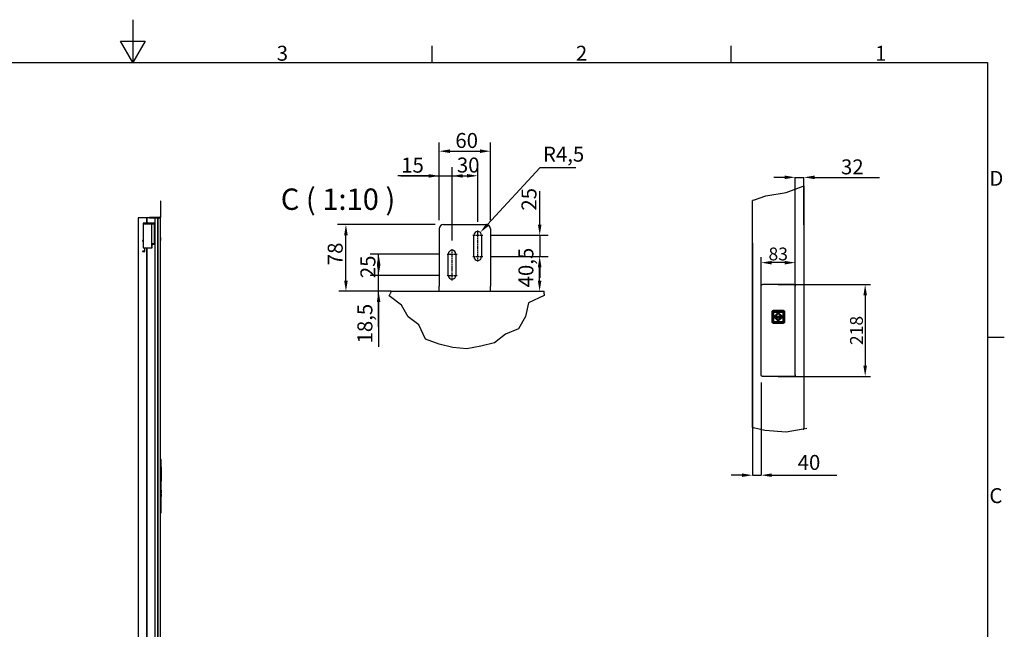
# Model space of a CAD drawing. Extents: x 5 to 3075, y 5 to 302.
# Drawn here: x 1779 to 2009, y 159 to 302 of the extents above; entities that cross this region are included whole.
import ezdxf

# ---------------------------------------------------------------- set-up
doc = ezdxf.new("R2010")
doc.units = 0
doc.header["$LTSCALE"] = 0.5
doc.header["$MEASUREMENT"] = 0
doc.linetypes.add('CHAIN', pattern=[0.3543, 0.2362, -0.0295, 0.0591, -0.0295])
doc.layers.get('0').update_dxf_attribs({"linetype": 'CONTINUOUS'})
doc.layers.get('DEFPOINTS').update_dxf_attribs({"linetype": 'CONTINUOUS'})
for name, color, linetype in [('6', 7, 'CONTINUOUS'), ('AM_5', 92, 'CONTINUOUS'), ('BREAK LINES(CIBES)', 7, 'CONTINUOUS'), ('CENTER MARK(CIBES)', 7, 'CONTINUOUS'), ('CENTERLINE(CIBES)', 7, 'CONTINUOUS'), ('DIMENSIONS(CIBES)', 7, 'CONTINUOUS'), ('VISIBLE EDGES(CIBES)', 7, 'CONTINUOUS')]:
    doc.layers.add(name, color=color, linetype=linetype)
doc.styles.add('LD', font='ARIALUNI.TTF')
doc.styles.add('MÅTT', font='txt', dxfattribs={"height": 0.2})
doc.dimstyles.new('CIBES', dxfattribs={"dimscale": 7, "dimtxt": 3.5, "dimasz": 2.5, "dimexe": 2, "dimexo": 2, "dimgap": 0.762, "dimtad": 1, "dimdec": 1, "dimrnd": 1e-08, "dimtxsty": 'MÅTT', "dimcen": 0.09, "dimdle": 12, "dimclrd": 7, "dimclre": 7, "dimclrt": 7, "dimadec": 0, "dimazin": 2, "dimtfac": 1, "dimtmove": 0, "dimatfit": 3, "dimfxl": 1, "dimtolj": 1, "dimtzin": 0, "dimlwd": 25, "dimlwe": 25, "dimarcsym": 0})
doc.dimstyles.new('LIFT$0', dxfattribs={"dimtxt": 2, "dimasz": 2.5, "dimexe": 1.25, "dimexo": 0, "dimgap": 0.5, "dimtad": 1, "dimdec": 0, "dimzin": 0, "dimdsep": 46, "dimtxsty": 'LD', "dimcen": 0, "dimdle": 3.5, "dimclrd": 1, "dimclre": 1, "dimclrt": 5, "dimadec": 0, "dimazin": 0, "dimtfac": 1, "dimtdec": 0, "dimtix": 1, "dimtmove": 1, "dimatfit": 3, "dimfxl": 1, "dimtolj": 1, "dimtzin": 0, "dimarcsym": 0})

# ---------------------------------------------------------------- blocks, each defined once
blk = doc.blocks.new('*D110')
at = {"layer": 'AM_5', "color": 7}
for p, q in [((7, 34.29), (7, 51.4)), ((15, 34.29), (15, 51.4)), ((12.5, 50.15), (9.5, 50.15))]:
    blk.add_line(p, q, dxfattribs=at)
for points in [[(9.5, 50.56), (9.5, 49.73), (7, 50.15)], [(12.5, 50.56), (12.5, 49.73), (15, 50.15)]]:
    blk.add_solid(points, dxfattribs=at)
at = {"layer": 'DEFPOINTS', "color": 0}
for p in [(7, 50.15), (7, 34.29), (15, 34.29)]:
    blk.add_point(p, dxfattribs=at)
at = {"layer": 'AM_5', "color": 7, "insert": (11, 52.18), "char_height": 3, "attachment_point": 5, "style": 'LD'}
blk.add_mtext('\\A1;83', dxfattribs=at)
blk = doc.blocks.new('*D111')
at = {"layer": 'AM_5', "color": 7}
for p, q in [((11, 45.03), (32.59, 45.03)), ((31.34, 42.53), (31.34, 26.03)), ((11, 23.53), (32.59, 23.53))]:
    blk.add_line(p, q, dxfattribs=at)
for points in [[(30.93, 42.53), (31.76, 42.53), (31.34, 45.03)], [(30.93, 26.03), (31.76, 26.03), (31.34, 23.53)]]:
    blk.add_solid(points, dxfattribs=at)
at = {"layer": 'DEFPOINTS', "color": 0}
for p in [(11, 45.03), (11, 23.53), (31.34, 23.53)]:
    blk.add_point(p, dxfattribs=at)
at = {"layer": 'AM_5', "color": 7, "insert": (29.31, 34.28), "char_height": 3, "attachment_point": 5, "rotation": 90, "style": 'LD'}
blk.add_mtext('\\A1;218', dxfattribs=at)
blk = doc.blocks.new('BORD_PRINCIPAL_A0')
for p, q in [((200, 287), (200, 277)), ((200, 277), (197.11, 282)), ((197.11, 282), (202.89, 282)), ((202.89, 282), (200, 277)), ((270, 277), (270, 280.9)), ((340, 277), (340, 280.9)), ((0, 277), (400, 277)), ((400, 277), (400, 0)), ((400, 212.75), (403.9, 212.75))]:
    blk.add_line(p, q)
at = {"style": 'LD'}
for s, p in [('3', (233.65, 277.4)), ('2', (303.65, 277.4)), ('1', (373.67, 277.4)), ('D', (400.4, 248.13)), ('C', (400.4, 173.88))]:
    blk.add_text(s, height=3.5, dxfattribs=at).set_placement(p)
blk = doc.blocks.new('LD_20200403073731_00000056')
blk.add_blockref('BORD_PRINCIPAL_A0', (0, 0))
blk = doc.blocks.new('LD_20200403073731_0000008D')
for p, q in [((4, 125), (0, 125)), ((0, 125), (0, -125)), ((4, -125), (4, 125)), ((4.1, 89.5), (4, 89.5)), ((4, 89.5), (4, 89.4)), ((4, 89.4), (4.1, 89.4)), ((4.1, 89.4), (4, 89.4)), ((4, 89.4), (4, 89)), ((4, 89), (4.1, 89)), ((4.1, 89), (4, 89)), ((4, 89), (4, 88.4)), ((4, 88.4), (4.1, 88.4)), ((4.1, 88.4), (4, 88.4)), ((4, 88.4), (4, 87.6)), ((4, 87.6), (4.1, 87.6)), ((4.1, 87.6), (4, 87.6)), ((4, 87.6), (4, 86.7)), ((4, 86.7), (4.1, 86.7)), ((4.1, 86.7), (4, 86.7)), ((4, 86.7), (4, 85.6)), ((4, 85.6), (4.1, 85.6)), ((4.1, 85.6), (4, 85.6)), ((4, 85.6), (4, 84.5)), ((4, 84.5), (4.1, 84.5)), ((4.1, 84.5), (4, 84.5)), ((4, 84.5), (4, 28.5)), ((4.1, 89.4), (4.1, 89.5)), ((4.1, 89), (4.1, 89.4)), ((4.1, 88.4), (4.1, 89)), ((4.1, 87.6), (4.1, 88.4)), ((4.1, 86.7), (4.1, 87.6)), ((4.1, 85.6), (4.1, 86.7)), ((4.1, 84.5), (4.1, 85.6)), ((4.1, 28.5), (4.1, 84.5)), ((4, 28.5), (4.1, 28.5)), ((4.1, 28.5), (4, 28.5)), ((4, 28.5), (4, 27.4)), ((4, 27.4), (4.1, 27.4)), ((4.1, 27.4), (4, 27.4)), ((4, 27.4), (4, 26.3)), ((4, 26.3), (4.1, 26.3)), ((4.1, 26.3), (4, 26.3)), ((4, 26.3), (4, 25.4)), ((4, 25.4), (4.1, 25.4)), ((4.1, 25.4), (4, 25.4)), ((4, 25.4), (4, 24.6)), ((4, 24.6), (4.1, 24.6)), ((4.1, 24.6), (4, 24.6)), ((4, 24.6), (4, 24)), ((4, 24), (4.1, 24)), ((4.1, 24), (4, 24)), ((4, 24), (4, 23.6)), ((4, 23.6), (4.1, 23.6)), ((4.1, 23.6), (4, 23.6)), ((4, 23.6), (4, 23.5)), ((4, 23.5), (4.1, 23.5)), ((4.1, 27.4), (4.1, 28.5)), ((4.1, 26.3), (4.1, 27.4)), ((4.1, 25.4), (4.1, 26.3)), ((4.1, 24.6), (4.1, 25.4)), ((4.1, 24), (4.1, 24.6)), ((4.1, 23.6), (4.1, 24)), ((4.1, 23.5), (4.1, 23.6)), ((4, -19.2), (4, -19.2)), ((4, -19.2), (4, -19.3)), ((4, -19.3), (4, -19.2)), ((4, -19.3), (4, -19.3)), ((4, -19.3), (4, -19.3)), ((4, -19.3), (4, -19.5)), ((4, -19.5), (4, -19.3)), ((4, -19.5), (4, -19.5)), ((4, -19.5), (4, -19.5)), ((4, -19.5), (4, -19.7)), ((4, -19.7), (4, -19.5)), ((4, -19.7), (4, -19.7)), ((4, -19.7), (4, -19.7)), ((4, -19.7), (4, -31.2)), ((4, -31.2), (4, -19.7)), ((4, -31.2), (4, -31.2)), ((4, -31.2), (4, -31.2)), ((4, -31.2), (4, -31.2)), ((4, -31.2), (4, -31.2)), ((4, -31.2), (4, -31.2)), ((4, -31.2), (4, -31.2)), ((4, -31.2), (4, -31.3)), ((4, -31.3), (4, -31.2)), ((4, -31.3), (4, -31.3)), ((4, -31.3), (4, -31.3)), ((4, -31.3), (4, -31.3)), ((4, -31.3), (4, -31.3)), ((4, -31.3), (4, -31.3)), ((4, -31.3), (4, -31.3)), ((4, -31.3), (4, -31.4)), ((4, -31.4), (4, -31.3)), ((4, -31.4), (4, -31.4)), ((4, -31.4), (4, -31.4)), ((4, -31.4), (4, -31.5)), ((4, -31.5), (4, -31.4)), ((4, -31.5), (4, -31.5)), ((4, -31.5), (4, -31.5)), ((4, -31.5), (4, -31.5)), ((4, -31.5), (4, -31.5)), ((4, -31.5), (4, -31.5)), ((4, -31.5), (4, -31.5)), ((4, -31.5), (4, -31.5)), ((4, -31.5), (4, -31.5)), ((4, -31.5), (4, -31.5)), ((4, -36.5), (4, -36.5)), ((4, -36.5), (4, -36.5)), ((4, -36.5), (4, -36.5)), ((4, -36.5), (4, -36.5)), ((4, -36.5), (4, -36.5)), ((4, -36.5), (4, -36.5)), ((4, -36.5), (4, -36.5)), ((4, -36.5), (4, -36.5)), ((4, -36.5), (4, -36.5)), ((4, -36.5), (4, -36.6)), ((4, -36.6), (4, -36.5)), ((4, -36.6), (4, -36.6)), ((4, -36.6), (4, -36.6)), ((4, -36.6), (4, -36.7)), ((4, -36.7), (4, -36.6)), ((4, -36.7), (4, -36.7)), ((4, -36.7), (4, -36.7)), ((4, -36.7), (4, -36.7)), ((4, -36.7), (4, -36.7)), ((4, -36.7), (4, -36.7)), ((4, -36.7), (4, -36.7)), ((4, -36.7), (4, -36.8)), ((4, -36.8), (4, -36.7)), ((4, -36.8), (4, -36.8)), ((4, -36.8), (4, -36.8)), ((4, -36.8), (4, -36.8)), ((4, -36.8), (4, -36.8)), ((4, -36.8), (4, -36.8)), ((4, -36.8), (4, -36.8)), ((4, -36.8), (4, -48.3)), ((4, -48.3), (4, -36.8)), ((4, -48.3), (4, -48.3)), ((4, -48.3), (4, -48.3)), ((4, -48.3), (4, -48.5)), ((4, -48.5), (4, -48.3)), ((4, -48.5), (4, -48.5)), ((4, -48.5), (4, -48.5)), ((4, -48.5), (4, -48.7)), ((4, -48.7), (4, -48.5)), ((4, -48.7), (4, -48.7)), ((4, -48.7), (4, -48.7)), ((4, -48.7), (4, -48.8)), ((4, -48.8), (4, -48.7)), ((4, -48.8), (4, -48.8)), ((0, -125), (4, -125))]:
    blk.add_line(p, q)
blk = doc.blocks.new('LD_20200403073731_0000008E')
for p, q in [((-63, 2312), (-104.5, 2312)), ((-104.5, 2312), (-104.5, 0)), ((-63, 2287.2), (-63, 2312)), ((-26.5, 2312), (-63, 2312)), ((-63, 2312), (-63, 2287.2)), ((-11.5, 2312), (-26.5, 2312)), ((-26.5, 2312), (-26.5, 0)), ((-11.5, 0), (-11.5, 2312)), ((0, 2312), (-11.5, 2312)), ((-11.5, 2312), (-11.5, 0)), ((0, 0), (0, 2312)), ((-81, 2287.2), (-81, 2285.2)), ((-27, 2287.2), (-81, 2287.2)), ((-81, 2285.2), (-29, 2285.2)), ((-81, 2285.2), (-81, 2171.8)), ((-40, 2285.2), (-81, 2285.2)), ((-40, 2171.8), (-40, 2285.2)), ((-29, 2285.2), (-29, 2189.8)), ((-27, 2189.8), (-27, 2287.2)), ((0, 2220), (0, 2219.5)), ((1, 2220), (0, 2220)), ((0, 2219.5), (0, 2217.9)), ((0, 2217.9), (0, 2215.7)), ((0, 2215.7), (0, 2213)), ((0, 2213), (0, 2210.3)), ((1, 2219.5), (1, 2220)), ((1, 2217.9), (1, 2219.5)), ((1, 2215.7), (1, 2217.9)), ((1, 2213), (1, 2215.7)), ((1, 2210.3), (1, 2213)), ((-83.6, 2206.2), (-83.6, 2204.2)), ((-81, 2206.2), (-83.6, 2206.2)), ((-83.6, 2204.2), (-81, 2204.2)), ((-81, 2171.8), (-40, 2171.8)), ((-74.6, 2171.8), (-74.6, 2157.2)), ((-72.6, 2155.2), (-72.6, 2171.8)), ((-63, 0), (-63, 2171.8)), ((-63, 2171.8), (-63, 0)), ((-40, 2191.8), (-40, 2171.8)), ((-29, 2191.8), (-40, 2191.8)), ((-40, 2171.8), (-38, 2171.8)), ((-38, 2171.8), (-38, 2189.8)), ((-38, 2189.8), (-29, 2189.8)), ((-29, 2189.8), (-29, 2191.8)), ((-29, 2189.8), (-27, 2189.8)), ((0, 2210.3), (0, 2208.1)), ((0, 2208.1), (0, 2206.5)), ((0, 2206.5), (0, 2206)), ((0, 2206), (1, 2206)), ((1, 2208.1), (1, 2210.3)), ((1, 2206.5), (1, 2208.1)), ((1, 2206), (1, 2206.5)), ((-83.6, 2157.2), (-83.6, 2155.2)), ((-74.6, 2157.2), (-83.6, 2157.2)), ((-83.6, 2155.2), (-72.6, 2155.2)), ((-104.5, 0), (-63, 0)), ((-30, 0), (-100, 0)), ((-100, 0), (-100, -35)), ((-63, 0), (-26.5, 0)), ((-30, -35), (-30, 0)), ((-26.5, 0), (-11.5, 0)), ((-11.5, 0), (0, 0)), ((-100, -35), (-30, -35))]:
    blk.add_line(p, q)
blk = doc.blocks.new('LD_20200403073731_00000090')
for p, q in [((-3, 78), (-3, 77.6)), ((0, 78), (-3, 78)), ((-3, 77.6), (-3, 76.5)), ((-3, 76.5), (0, 76.5)), ((-3, 76.5), (-3, 74.9)), ((-3, 74.9), (-3, 73)), ((-3, 73), (-3, 6)), ((0, 77.6), (0, 78)), ((0, 76.5), (0, 77.6)), ((0, 74.9), (0, 76.5)), ((0, 73), (0, 74.9)), ((0, 6), (0, 73)), ((-52.6, 3), (-53, 3)), ((-53, 3), (-53, 0)), ((-53, 0), (-52.6, 0)), ((-51.5, 3), (-52.6, 3)), ((-52.6, 0), (-51.5, 0)), ((-49.9, 3), (-51.5, 3)), ((-51.5, 3), (-51.5, 0)), ((-51.5, 0), (-49.9, 0)), ((-48, 3), (-49.9, 3)), ((-49.9, 0), (-48, 0)), ((-6, 3), (-48, 3)), ((-48, 0), (-6, 0)), ((-4.9, 3.2), (-6, 3)), ((-6, 0), (-3.7, 0.5)), ((-3.9, 3.9), (-4.9, 3.2)), ((-3.2, 4.9), (-3.9, 3.9)), ((-3.7, 0.5), (-1.8, 1.8)), ((-3, 6), (-3.2, 4.9)), ((-1.8, 1.8), (-0.5, 3.7)), ((-0.5, 3.7), (0, 6))]:
    blk.add_line(p, q)
blk = doc.blocks.new('*D113')
at = {"layer": 'DEFPOINTS', "color": 0, "linetype": 'Continuous'}
for p in [(-101.5, 290.6), (127, 290.6), (85, 134.6)]:
    blk.add_point(p, dxfattribs=at)
at = {"layer": 'DIMENSIONS(CIBES)', "color": 7, "linetype": 'Continuous'}
for p, q in [((107, 290.6), (-121.5, 290.6)), ((-101.5, 159.6), (-101.5, 265.6))]:
    blk.add_line(p, q, dxfattribs=at)
for points in [[(-105.7, 265.6), (-97.3, 265.6), (-101.5, 290.6)], [(-105.7, 159.6), (-97.3, 159.6), (-101.5, 134.6)]]:
    blk.add_solid(points, dxfattribs=at)
at = {"layer": 'DIMENSIONS(CIBES)', "color": 7, "linetype": 'Continuous', "insert": (-144.1, 195.5), "char_height": 35, "attachment_point": 1, "rotation": 90, "style": 'MÅTT'}
blk.add_mtext('\\A1;78', dxfattribs=at)
blk = doc.blocks.new('*D114')
at = {"layer": 'DEFPOINTS', "color": 0, "linetype": 'Continuous'}
for p in [(-25, 171.6), (135.5, 171.6), (97, 134.6)]:
    blk.add_point(p, dxfattribs=at)
at = {"layer": 'DIMENSIONS(CIBES)', "color": 7, "linetype": 'Continuous'}
for p, q in [((-25, 196.6), (-25, 221.6)), ((115.5, 171.6), (-45, 171.6)), ((-25, 109.6), (-25, 4.8))]:
    blk.add_line(p, q, dxfattribs=at)
for points in [[(-29.2, 196.6), (-20.9, 196.6), (-25, 171.6)], [(-29.2, 109.6), (-20.9, 109.6), (-25, 134.6)]]:
    blk.add_solid(points, dxfattribs=at)
at = {"layer": 'DIMENSIONS(CIBES)', "color": 7, "linetype": 'Continuous', "insert": (-74.6, 12.4), "char_height": 35, "attachment_point": 1, "rotation": 90, "style": 'MÅTT'}
blk.add_mtext('\\A1;18,5', dxfattribs=at)
blk = doc.blocks.new('*D115')
at = {"layer": 'DEFPOINTS', "color": 0, "linetype": 'Continuous'}
for p in [(-25, 221.6), (135.5, 221.6), (135.5, 171.6)]:
    blk.add_point(p, dxfattribs=at)
at = {"layer": 'DIMENSIONS(CIBES)', "color": 7, "linetype": 'Continuous'}
for p, q in [((115.5, 221.6), (-45, 221.6)), ((-25, 51.6), (-25, 196.6)), ((115.5, 171.6), (-45, 171.6))]:
    blk.add_line(p, q, dxfattribs=at)
blk.add_solid([(-29.2, 196.6), (-20.9, 196.6), (-25, 221.6)], dxfattribs=at)
at = {"layer": 'DIMENSIONS(CIBES)', "color": 7, "linetype": 'Continuous', "insert": (-67.6, 165.2), "char_height": 35, "attachment_point": 1, "rotation": 90, "style": 'MÅTT'}
blk.add_mtext('\\A1;25', dxfattribs=at)
blk = doc.blocks.new('*D116')
at = {"layer": 'DEFPOINTS', "color": 0, "linetype": 'Continuous'}
for p in [(147, 404.5), (117, 280.6), (147, 233.1)]:
    blk.add_point(p, dxfattribs=at)
at = {"layer": 'DIMENSIONS(CIBES)', "color": 7, "linetype": 'Continuous'}
for p, q in [((117, 300.6), (117, 424.5)), ((147, 253.1), (147, 424.5)), ((92, 404.5), (20.2, 404.5)), ((172, 404.5), (197, 404.5))]:
    blk.add_line(p, q, dxfattribs=at)
for points in [[(92, 408.6), (92, 400.3), (117, 404.5)], [(172, 408.6), (172, 400.3), (147, 404.5)]]:
    blk.add_solid(points, dxfattribs=at)
at = {"layer": 'DIMENSIONS(CIBES)', "color": 7, "linetype": 'Continuous', "insert": (27.8, 447.1), "char_height": 35, "attachment_point": 1, "style": 'MÅTT'}
blk.add_mtext('\\A1;15', dxfattribs=at)
blk = doc.blocks.new('*D117')
at = {"layer": 'DEFPOINTS', "color": 0, "linetype": 'Continuous'}
for p in [(207, 404.8), (207, 277.1), (147, 233.1)]:
    blk.add_point(p, dxfattribs=at)
at = {"layer": 'DIMENSIONS(CIBES)', "color": 7, "linetype": 'Continuous'}
for p, q in [((147, 253.1), (147, 424.8)), ((207, 297.1), (207, 424.8)), ((27, 404.8), (182, 404.8))]:
    blk.add_line(p, q, dxfattribs=at)
blk.add_solid([(182, 408.9), (182, 400.6), (207, 404.8)], dxfattribs=at)
at = {"layer": 'DIMENSIONS(CIBES)', "color": 7, "linetype": 'Continuous', "insert": (158.1, 447.4), "char_height": 35, "attachment_point": 1, "style": 'MÅTT'}
blk.add_mtext('\\A1;30', dxfattribs=at)
blk = doc.blocks.new('*D118')
at = {"layer": 'DEFPOINTS', "color": 0, "linetype": 'Continuous'}
for p in [(237, 462.3), (117, 280.6), (237, 280.6)]:
    blk.add_point(p, dxfattribs=at)
at = {"layer": 'DIMENSIONS(CIBES)', "color": 7, "linetype": 'Continuous'}
for p, q in [((117, 300.6), (117, 482.3)), ((142, 462.3), (212, 462.3)), ((237, 300.6), (237, 482.3))]:
    blk.add_line(p, q, dxfattribs=at)
for points in [[(142, 466.5), (142, 458.1), (117, 462.3)], [(212, 466.5), (212, 458.1), (237, 462.3)]]:
    blk.add_solid(points, dxfattribs=at)
at = {"layer": 'DIMENSIONS(CIBES)', "color": 7, "linetype": 'Continuous', "insert": (154.5, 504.9), "char_height": 35, "attachment_point": 1, "style": 'MÅTT'}
blk.add_mtext('\\A1;60', dxfattribs=at)
blk = doc.blocks.new('*D119')
at = {"layer": 'DEFPOINTS', "color": 0, "linetype": 'Continuous'}
for p in [(218.5, 215.6), (351.7, 215.6), (259, 134.6)]:
    blk.add_point(p, dxfattribs=at)
at = {"layer": 'DIMENSIONS(CIBES)', "color": 7, "linetype": 'Continuous'}
for p, q in [((238.5, 215.6), (371.7, 215.6)), ((351.7, 159.6), (351.7, 190.6))]:
    blk.add_line(p, q, dxfattribs=at)
for points in [[(347.5, 190.6), (355.9, 190.6), (351.7, 215.6)], [(347.5, 159.6), (355.9, 159.6), (351.7, 134.6)]]:
    blk.add_solid(points, dxfattribs=at)
at = {"layer": 'DIMENSIONS(CIBES)', "color": 7, "linetype": 'Continuous', "insert": (302.1, 143.6), "char_height": 35, "attachment_point": 1, "rotation": 90, "style": 'MÅTT'}
blk.add_mtext('\\A1;40,5', dxfattribs=at)
blk = doc.blocks.new('*D120')
at = {"layer": 'DEFPOINTS', "color": 0, "linetype": 'Continuous'}
for p in [(218.5, 265.6), (351.9, 265.6), (218.5, 215.6)]:
    blk.add_point(p, dxfattribs=at)
at = {"layer": 'DIMENSIONS(CIBES)', "color": 7, "linetype": 'Continuous'}
for p, q in [((351.9, 290.6), (351.9, 368.6)), ((238.5, 265.6), (371.9, 265.6)), ((238.5, 215.6), (371.9, 215.6)), ((351.9, 190.6), (351.9, 165.6))]:
    blk.add_line(p, q, dxfattribs=at)
for points in [[(347.7, 290.6), (356.1, 290.6), (351.9, 265.6)], [(347.7, 190.6), (356.1, 190.6), (351.9, 215.6)]]:
    blk.add_solid(points, dxfattribs=at)
at = {"layer": 'DIMENSIONS(CIBES)', "color": 7, "linetype": 'Continuous', "insert": (309.3, 323.2), "char_height": 35, "attachment_point": 1, "rotation": 90, "style": 'MÅTT'}
blk.add_mtext('\\A1;25', dxfattribs=at)
blk = doc.blocks.new('*D121')
at = {"layer": 'DEFPOINTS', "color": 0, "linetype": 'Continuous'}
for p in [(207, 265.6), (213, 272.2)]:
    blk.add_point(p, dxfattribs=at)
at = {"layer": 'DIMENSIONS(CIBES)', "color": 7, "linetype": 'Continuous'}
for p, q in [((351.9, 423.2), (230, 290.6)), ((436.7, 423.2), (351.9, 423.2))]:
    blk.add_line(p, q, dxfattribs=at)
blk.add_solid([(226.9, 293.4), (233, 287.8), (213, 272.2)], dxfattribs=at)
at = {"layer": 'DIMENSIONS(CIBES)', "color": 7, "linetype": 'Continuous', "insert": (359.5, 472.8), "char_height": 35, "attachment_point": 1, "style": 'MÅTT'}
blk.add_mtext('\\A1;R4,5', dxfattribs=at)
blk = doc.blocks.new('B4-9_DOOR_DETAIL_VIEW_CALLBUTTON_PLACEMENT_WITH_SHAFT')
for p, q in [((9.51, 38.61), (9.5, 38.52)), ((9.5, 38.52), (9.5, 36.42)), ((9.53, 38.7), (9.51, 38.61)), ((9.52, 38.61), (9.55, 38.69)), ((9.52, 38.61), (9.66, 38.52)), ((9.58, 38.78), (9.53, 38.7)), ((9.55, 38.69), (9.59, 38.77)), ((9.64, 38.85), (9.58, 38.78)), ((9.59, 38.77), (9.64, 38.84)), ((9.64, 38.85), (9.62, 38.83)), ((9.64, 38.84), (9.62, 38.83)), ((9.71, 38.91), (9.64, 38.85)), ((9.64, 38.84), (9.71, 38.89)), ((9.66, 36.42), (9.66, 38.52)), ((9.72, 38.66), (9.69, 38.59)), ((9.69, 38.59), (9.72, 38.66)), ((9.69, 38.59), (9.69, 38.52)), ((9.69, 38.52), (9.69, 38.59)), ((9.69, 38.52), (9.69, 36.42)), ((9.69, 36.42), (9.69, 38.52)), ((9.73, 38.63), (9.7, 38.57)), ((9.7, 38.57), (9.7, 38.52)), ((9.7, 36.42), (9.7, 38.52)), ((9.79, 38.95), (9.71, 38.91)), ((9.71, 38.89), (9.79, 38.94)), ((9.71, 38.52), (9.72, 38.59)), ((9.72, 38.59), (9.71, 38.52)), ((9.71, 36.42), (9.71, 38.52)), ((9.71, 38.52), (9.71, 36.42)), ((9.77, 38.72), (9.72, 38.66)), ((9.72, 38.66), (9.77, 38.72)), ((9.72, 38.59), (9.74, 38.65)), ((9.74, 38.65), (9.72, 38.59)), ((9.73, 38.55), (9.72, 38.52)), ((9.72, 38.52), (9.73, 36.42)), ((9.76, 38.69), (9.73, 38.63)), ((9.75, 38.62), (9.73, 38.55)), ((9.74, 38.65), (9.78, 38.7)), ((9.78, 38.7), (9.74, 38.65)), ((9.79, 38.67), (9.75, 38.62)), ((9.81, 38.73), (9.76, 38.69)), ((9.76, 38.69), (9.78, 38.7)), ((9.82, 38.76), (9.77, 38.72)), ((9.77, 38.72), (9.82, 38.76)), ((9.83, 38.73), (9.77, 38.68)), ((9.77, 38.68), (9.78, 38.7)), ((9.77, 38.68), (9.79, 38.67)), ((9.77, 36.42), (9.79, 38.52)), ((9.78, 38.7), (9.84, 38.74)), ((9.84, 38.74), (9.78, 38.7)), ((9.87, 38.97), (9.79, 38.95)), ((9.79, 38.94), (9.87, 38.96)), ((9.79, 38.55), (9.8, 38.59)), ((9.8, 38.57), (9.79, 38.52)), ((9.79, 38.52), (9.8, 38.57)), ((9.79, 38.52), (9.79, 38.55)), ((9.79, 38.52), (9.79, 36.42)), ((9.79, 36.42), (9.79, 38.52)), ((9.8, 38.59), (9.83, 38.64)), ((9.83, 38.62), (9.8, 38.57)), ((9.8, 38.57), (9.83, 38.62)), ((9.87, 38.76), (9.81, 38.73)), ((9.89, 38.79), (9.82, 38.76)), ((9.82, 38.76), (9.89, 38.79)), ((9.83, 38.73), (9.84, 38.72)), ((9.83, 38.64), (9.87, 38.67)), ((9.86, 38.66), (9.83, 38.62)), ((9.83, 38.62), (9.86, 38.66)), ((9.86, 38.66), (9.83, 38.64)), ((9.84, 38.74), (9.9, 38.76)), ((9.9, 38.76), (9.84, 38.74)), ((9.84, 38.72), (9.9, 38.74)), ((9.91, 38.68), (9.86, 38.66)), ((9.86, 38.66), (9.91, 38.68)), ((9.96, 38.98), (9.87, 38.97)), ((9.87, 38.96), (9.96, 38.83)), ((9.93, 38.78), (9.87, 38.76)), ((9.87, 38.67), (9.91, 38.69)), ((9.87, 38.54), (9.88, 38.57)), ((9.87, 38.52), (9.87, 38.54)), ((9.87, 36.42), (9.87, 38.52)), ((9.88, 38.57), (9.9, 38.59)), ((9.88, 38.55), (9.9, 38.58)), ((9.9, 38.58), (9.88, 38.55)), ((9.88, 38.52), (9.88, 38.55)), ((9.88, 38.55), (9.88, 38.52)), ((9.88, 36.42), (9.88, 38.52)), ((9.88, 38.52), (9.88, 36.42)), ((9.96, 38.8), (9.89, 38.79)), ((9.89, 38.79), (9.96, 38.8)), ((9.9, 38.76), (9.96, 38.77)), ((9.96, 38.77), (9.9, 38.76)), ((9.9, 38.74), (9.96, 38.75)), ((9.9, 38.59), (9.93, 38.61)), ((9.9, 38.58), (9.93, 38.6)), ((9.93, 38.6), (9.9, 38.58)), ((9.9, 38.59), (9.9, 38.58)), ((9.96, 38.71), (9.91, 38.69)), ((9.96, 38.69), (9.91, 38.68)), ((9.91, 38.68), (9.96, 38.69)), ((9.96, 38.78), (9.93, 38.78)), ((9.96, 38.63), (9.93, 38.61)), ((9.93, 38.6), (9.96, 38.6)), ((9.96, 38.6), (9.93, 38.6)), ((12.06, 38.98), (9.96, 38.98)), ((9.96, 38.83), (12.06, 38.83)), ((12.06, 38.8), (9.96, 38.8)), ((9.96, 38.8), (12.06, 38.8)), ((12.06, 38.78), (9.96, 38.78)), ((9.96, 38.77), (12.06, 38.77)), ((12.06, 38.77), (9.96, 38.77)), ((12.06, 38.76), (9.96, 38.75)), ((9.96, 38.71), (12.06, 38.7)), ((12.06, 38.69), (9.96, 38.69)), ((9.96, 38.69), (12.06, 38.69)), ((9.96, 38.63), (12.06, 38.63)), ((9.96, 38.6), (12.06, 38.6)), ((12.06, 38.6), (9.96, 38.6)), ((11.94, 37.55), (10.09, 37.55)), ((10.09, 37.55), (10.09, 37.39)), ((10.09, 37.55), (11.94, 37.55)), ((10.09, 37.39), (10.09, 37.55)), ((10.09, 37.39), (11.94, 37.39)), ((11.94, 37.39), (10.09, 37.39)), ((11.01, 38.52), (10.21, 37.72)), ((10.21, 37.72), (11.01, 38.52)), ((10.21, 37.72), (10.45, 37.72)), ((10.45, 37.72), (10.21, 37.72)), ((10.45, 37.22), (10.21, 37.22)), ((10.21, 37.22), (11.01, 36.42)), ((10.21, 37.22), (11.81, 37.22)), ((11.01, 36.42), (10.21, 37.22)), ((10.45, 37.72), (11.01, 38.28)), ((11.01, 38.28), (10.45, 37.72)), ((11.01, 36.66), (10.45, 37.22)), ((10.45, 37.22), (11.01, 36.66)), ((11.57, 37.22), (10.45, 37.22)), ((11.81, 37.72), (11.01, 38.52)), ((11.01, 38.52), (11.81, 37.72)), ((11.01, 38.28), (11.57, 37.72)), ((11.57, 37.72), (11.01, 38.28)), ((11.57, 37.22), (11.01, 36.66)), ((11.01, 36.42), (11.81, 37.22)), ((11.81, 37.22), (11.01, 36.42)), ((11.01, 36.66), (11.57, 37.22)), ((11.57, 37.72), (11.81, 37.72)), ((11.81, 37.72), (11.57, 37.72)), ((11.81, 37.22), (11.57, 37.22)), ((11.94, 37.39), (11.94, 37.55)), ((11.94, 37.55), (11.94, 37.39)), ((12.16, 38.97), (12.06, 38.98)), ((12.15, 38.96), (12.06, 38.83)), ((12.14, 38.79), (12.06, 38.8)), ((12.06, 38.8), (12.14, 38.79)), ((12.06, 38.78), (12.1, 38.78)), ((12.06, 38.77), (12.13, 38.76)), ((12.13, 38.76), (12.06, 38.77)), ((12.13, 38.74), (12.06, 38.76)), ((12.06, 38.7), (12.12, 38.69)), ((12.12, 38.68), (12.06, 38.69)), ((12.06, 38.69), (12.12, 38.68)), ((12.1, 38.61), (12.06, 38.63)), ((12.06, 38.6), (12.1, 38.6)), ((12.1, 38.6), (12.06, 38.6)), ((12.16, 38.76), (12.1, 38.78)), ((12.1, 38.61), (12.13, 38.59)), ((12.1, 38.6), (12.12, 38.58)), ((12.12, 38.58), (12.1, 38.6)), ((12.16, 38.67), (12.12, 38.69)), ((12.16, 38.66), (12.12, 38.68)), ((12.12, 38.68), (12.16, 38.66)), ((12.12, 38.58), (12.13, 38.59)), ((12.12, 38.58), (12.14, 38.55)), ((12.14, 38.55), (12.12, 38.58)), ((12.13, 38.76), (12.19, 38.74)), ((12.19, 38.74), (12.13, 38.76)), ((12.19, 38.72), (12.13, 38.74)), ((12.13, 38.59), (12.15, 38.57)), ((12.2, 38.76), (12.14, 38.79)), ((12.14, 38.79), (12.2, 38.76)), ((12.14, 38.55), (12.15, 38.52)), ((12.15, 38.52), (12.14, 38.55)), ((12.15, 38.96), (12.24, 38.94)), ((12.15, 38.57), (12.16, 38.54)), ((12.15, 38.52), (12.15, 36.42)), ((12.15, 36.42), (12.15, 38.52)), ((12.24, 38.95), (12.16, 38.97)), ((12.22, 38.73), (12.16, 38.76)), ((12.16, 38.67), (12.2, 38.64)), ((12.2, 38.62), (12.16, 38.66)), ((12.2, 38.64), (12.16, 38.66)), ((12.16, 38.66), (12.2, 38.62)), ((12.17, 38.52), (12.16, 38.54)), ((12.17, 38.52), (12.17, 36.42)), ((12.19, 38.74), (12.24, 38.7)), ((12.24, 38.7), (12.19, 38.74)), ((12.2, 38.73), (12.19, 38.72)), ((12.26, 38.72), (12.2, 38.76)), ((12.2, 38.76), (12.26, 38.72)), ((12.25, 38.68), (12.2, 38.73)), ((12.2, 38.64), (12.23, 38.59)), ((12.22, 38.57), (12.2, 38.62)), ((12.2, 38.62), (12.22, 38.57)), ((12.27, 38.69), (12.22, 38.73)), ((12.23, 38.52), (12.22, 38.57)), ((12.22, 38.57), (12.23, 38.52)), ((12.23, 38.59), (12.24, 38.55)), ((12.23, 36.42), (12.23, 38.52)), ((12.23, 38.52), (12.23, 36.42)), ((12.32, 38.91), (12.24, 38.95)), ((12.24, 38.94), (12.32, 38.89)), ((12.27, 38.69), (12.24, 38.7)), ((12.24, 38.7), (12.28, 38.65)), ((12.24, 38.7), (12.25, 38.68)), ((12.28, 38.65), (12.24, 38.7)), ((12.25, 38.68), (12.24, 38.67)), ((12.28, 38.62), (12.24, 38.67)), ((12.25, 38.52), (12.24, 38.55)), ((12.25, 36.42), (12.25, 38.52)), ((12.3, 38.66), (12.26, 38.72)), ((12.26, 38.72), (12.3, 38.66)), ((12.3, 38.63), (12.27, 38.69)), ((12.28, 38.65), (12.31, 38.59)), ((12.31, 38.59), (12.28, 38.65)), ((12.28, 38.62), (12.29, 38.55)), ((12.3, 38.52), (12.29, 38.55)), ((12.33, 38.59), (12.3, 38.66)), ((12.3, 38.66), (12.33, 38.59)), ((12.32, 38.57), (12.3, 38.63)), ((12.3, 36.42), (12.3, 38.52)), ((12.31, 38.59), (12.32, 38.52)), ((12.32, 38.52), (12.31, 38.59)), ((12.39, 38.85), (12.32, 38.91)), ((12.32, 38.89), (12.38, 38.84)), ((12.32, 38.57), (12.33, 38.52)), ((12.32, 38.52), (12.32, 36.42)), ((12.32, 36.42), (12.32, 38.52)), ((12.34, 38.52), (12.33, 38.59)), ((12.33, 38.59), (12.34, 38.52)), ((12.33, 36.42), (12.33, 38.52)), ((12.34, 36.42), (12.34, 38.52)), ((12.34, 38.52), (12.34, 36.42)), ((12.51, 38.61), (12.37, 38.52)), ((12.37, 38.52), (12.37, 36.42)), ((12.44, 38.77), (12.38, 38.84)), ((12.38, 38.84), (12.41, 38.83)), ((12.39, 38.85), (12.41, 38.83)), ((12.45, 38.78), (12.39, 38.85)), ((12.44, 38.77), (12.48, 38.69)), ((12.49, 38.7), (12.45, 38.78)), ((12.48, 38.69), (12.51, 38.61)), ((12.52, 38.61), (12.49, 38.7)), ((12.53, 38.52), (12.52, 38.61)), ((12.53, 36.42), (12.53, 38.52)), ((9.5, 36.42), (9.51, 36.33)), ((9.51, 36.33), (9.53, 36.24)), ((9.66, 36.42), (9.52, 36.33)), ((9.55, 36.25), (9.52, 36.33)), ((9.53, 36.24), (9.58, 36.16)), ((9.59, 36.17), (9.55, 36.25)), ((9.58, 36.16), (9.64, 36.09)), ((9.64, 36.1), (9.59, 36.17)), ((9.62, 36.11), (9.64, 36.09)), ((9.62, 36.11), (9.64, 36.1)), ((9.71, 36.04), (9.64, 36.1)), ((9.64, 36.09), (9.71, 36.03)), ((9.66, 36.42), (9.67, 36.36)), ((9.67, 36.34), (9.66, 36.42)), ((9.67, 36.36), (9.67, 36.34)), ((9.69, 36.42), (9.69, 36.35)), ((9.69, 36.35), (9.69, 36.42)), ((9.69, 36.35), (9.72, 36.28)), ((9.72, 36.28), (9.69, 36.35)), ((9.7, 36.42), (9.7, 36.4)), ((9.71, 36.34), (9.7, 36.4)), ((9.72, 36.35), (9.71, 36.42)), ((9.71, 36.42), (9.72, 36.35)), ((9.74, 36.28), (9.71, 36.34)), ((9.79, 36), (9.71, 36.04)), ((9.71, 36.03), (9.79, 35.99)), ((9.74, 36.29), (9.72, 36.35)), ((9.72, 36.35), (9.74, 36.29)), ((9.72, 36.28), (9.77, 36.22)), ((9.77, 36.22), (9.72, 36.28)), ((9.73, 36.38), (9.73, 36.42)), ((9.75, 36.32), (9.73, 36.38)), ((9.78, 36.24), (9.74, 36.29)), ((9.74, 36.29), (9.78, 36.24)), ((9.78, 36.23), (9.74, 36.28)), ((9.79, 36.27), (9.75, 36.32)), ((9.77, 36.42), (9.79, 36.39)), ((9.79, 36.27), (9.77, 36.25)), ((9.83, 36.21), (9.77, 36.25)), ((9.78, 36.24), (9.77, 36.25)), ((9.77, 36.22), (9.82, 36.18)), ((9.82, 36.18), (9.77, 36.22)), ((9.84, 36.2), (9.78, 36.24)), ((9.78, 36.24), (9.78, 36.23)), ((9.78, 36.24), (9.84, 36.2)), ((9.84, 36.19), (9.78, 36.23)), ((9.79, 36.42), (9.8, 36.37)), ((9.8, 36.37), (9.79, 36.42)), ((9.8, 36.34), (9.79, 36.39)), ((9.87, 35.98), (9.79, 36)), ((9.79, 35.99), (9.87, 35.96)), ((9.8, 36.37), (9.83, 36.32)), ((9.83, 36.32), (9.8, 36.37)), ((9.83, 36.3), (9.8, 36.34)), ((9.81, 36.15), (9.85, 36.14)), ((9.88, 36.12), (9.81, 36.15)), ((9.82, 36.18), (9.89, 36.15)), ((9.89, 36.15), (9.82, 36.18)), ((9.83, 36.32), (9.86, 36.28)), ((9.86, 36.28), (9.83, 36.32)), ((9.83, 36.3), (9.86, 36.28)), ((9.87, 36.27), (9.83, 36.3)), ((9.84, 36.22), (9.83, 36.21)), ((9.84, 36.22), (9.9, 36.2)), ((9.9, 36.17), (9.84, 36.2)), ((9.84, 36.2), (9.9, 36.17)), ((9.9, 36.16), (9.84, 36.19)), ((9.85, 36.14), (9.88, 36.12)), ((9.86, 36.28), (9.91, 36.26)), ((9.91, 36.26), (9.86, 36.28)), ((9.87, 36.4), (9.87, 36.42)), ((9.88, 36.37), (9.87, 36.4)), ((9.91, 36.25), (9.87, 36.27)), ((9.87, 35.98), (9.96, 36.11)), ((9.87, 35.96), (9.96, 35.96)), ((9.88, 36.39), (9.88, 36.42)), ((9.88, 36.42), (9.88, 36.39)), ((9.9, 36.36), (9.88, 36.39)), ((9.88, 36.39), (9.9, 36.36)), ((9.9, 36.35), (9.88, 36.37)), ((9.88, 36.12), (9.92, 36.12)), ((9.96, 36.11), (9.88, 36.12)), ((9.89, 36.15), (9.96, 36.14)), ((9.96, 36.14), (9.89, 36.15)), ((9.93, 36.34), (9.9, 36.36)), ((9.9, 36.36), (9.9, 36.35)), ((9.9, 36.36), (9.93, 36.34)), ((9.93, 36.33), (9.9, 36.35)), ((9.9, 36.2), (9.96, 36.19)), ((9.96, 36.17), (9.9, 36.17)), ((9.9, 36.17), (9.96, 36.17)), ((9.9, 36.16), (9.96, 36.15)), ((9.91, 36.26), (9.96, 36.25)), ((9.96, 36.25), (9.91, 36.26)), ((9.91, 36.25), (9.96, 36.23)), ((9.92, 36.12), (9.96, 36.11)), ((9.96, 36.33), (9.93, 36.34)), ((9.93, 36.34), (9.96, 36.33)), ((9.93, 36.33), (9.96, 36.31)), ((12.06, 36.33), (9.96, 36.33)), ((9.96, 36.33), (12.06, 36.33)), ((12.06, 36.31), (9.96, 36.31)), ((9.96, 36.25), (12.06, 36.25)), ((12.06, 36.25), (9.96, 36.25)), ((9.96, 36.23), (12.06, 36.24)), ((12.06, 36.17), (9.96, 36.19)), ((12.06, 36.17), (9.96, 36.17)), ((9.96, 36.17), (12.06, 36.17)), ((9.96, 36.15), (12.06, 36.15)), ((9.96, 36.14), (12.06, 36.14)), ((12.06, 36.14), (9.96, 36.14)), ((12.06, 36.11), (9.96, 36.11)), ((9.96, 35.96), (12.06, 35.96)), ((12.1, 36.34), (12.06, 36.33)), ((12.06, 36.33), (12.1, 36.34)), ((12.06, 36.31), (12.1, 36.33)), ((12.06, 36.25), (12.12, 36.26)), ((12.12, 36.26), (12.06, 36.25)), ((12.12, 36.25), (12.06, 36.24)), ((12.06, 36.17), (12.13, 36.2)), ((12.13, 36.17), (12.06, 36.17)), ((12.06, 36.17), (12.13, 36.17)), ((12.13, 36.16), (12.06, 36.15)), ((12.06, 36.14), (12.14, 36.15)), ((12.14, 36.15), (12.06, 36.14)), ((12.06, 36.11), (12.1, 36.12)), ((12.14, 36.12), (12.06, 36.11)), ((12.06, 36.11), (12.15, 35.98)), ((12.06, 35.96), (12.16, 35.96)), ((12.12, 36.36), (12.1, 36.34)), ((12.1, 36.34), (12.12, 36.36)), ((12.13, 36.35), (12.1, 36.33)), ((12.1, 36.12), (12.14, 36.12)), ((12.14, 36.39), (12.12, 36.36)), ((12.12, 36.36), (12.14, 36.39)), ((12.13, 36.35), (12.12, 36.36)), ((12.12, 36.26), (12.16, 36.28)), ((12.16, 36.28), (12.12, 36.26)), ((12.16, 36.27), (12.12, 36.25)), ((12.15, 36.37), (12.13, 36.35)), ((12.19, 36.22), (12.13, 36.2)), ((12.19, 36.2), (12.13, 36.17)), ((12.13, 36.17), (12.19, 36.2)), ((12.19, 36.19), (12.13, 36.16)), ((12.15, 36.42), (12.14, 36.39)), ((12.14, 36.39), (12.15, 36.42)), ((12.14, 36.15), (12.2, 36.18)), ((12.2, 36.18), (12.14, 36.15)), ((12.22, 36.15), (12.14, 36.12)), ((12.14, 36.12), (12.17, 36.14)), ((12.16, 36.4), (12.15, 36.37)), ((12.24, 36), (12.15, 35.98)), ((12.16, 36.4), (12.17, 36.42)), ((12.16, 36.28), (12.2, 36.32)), ((12.2, 36.32), (12.16, 36.28)), ((12.16, 36.28), (12.2, 36.3)), ((12.2, 36.3), (12.16, 36.27)), ((12.16, 35.96), (12.24, 35.99)), ((12.17, 36.14), (12.22, 36.15)), ((12.24, 36.24), (12.19, 36.2)), ((12.19, 36.2), (12.24, 36.24)), ((12.24, 36.23), (12.19, 36.19)), ((12.2, 36.21), (12.19, 36.22)), ((12.2, 36.32), (12.22, 36.37)), ((12.22, 36.37), (12.2, 36.32)), ((12.23, 36.34), (12.2, 36.3)), ((12.2, 36.21), (12.25, 36.25)), ((12.2, 36.18), (12.26, 36.22)), ((12.26, 36.22), (12.2, 36.18)), ((12.22, 36.37), (12.23, 36.42)), ((12.23, 36.42), (12.22, 36.37)), ((12.23, 36.34), (12.24, 36.39)), ((12.24, 36.39), (12.25, 36.42)), ((12.24, 36.27), (12.28, 36.32)), ((12.28, 36.29), (12.24, 36.24)), ((12.24, 36.24), (12.28, 36.29)), ((12.29, 36.28), (12.24, 36.23)), ((12.25, 36.25), (12.24, 36.27)), ((12.25, 36.25), (12.24, 36.24)), ((12.24, 36.23), (12.24, 36.24)), ((12.32, 36.04), (12.24, 36)), ((12.24, 35.99), (12.32, 36.03)), ((12.26, 36.22), (12.3, 36.28)), ((12.3, 36.28), (12.26, 36.22)), ((12.28, 36.32), (12.29, 36.38)), ((12.31, 36.35), (12.28, 36.29)), ((12.28, 36.29), (12.31, 36.35)), ((12.29, 36.38), (12.3, 36.42)), ((12.31, 36.34), (12.29, 36.28)), ((12.3, 36.28), (12.33, 36.35)), ((12.33, 36.35), (12.3, 36.28)), ((12.32, 36.42), (12.31, 36.35)), ((12.31, 36.35), (12.32, 36.42)), ((12.33, 36.4), (12.31, 36.34)), ((12.38, 36.1), (12.32, 36.04)), ((12.32, 36.03), (12.39, 36.09)), ((12.33, 36.42), (12.33, 36.35)), ((12.33, 36.35), (12.34, 36.42)), ((12.34, 36.42), (12.33, 36.35)), ((12.33, 36.35), (12.33, 36.4)), ((12.36, 36.36), (12.37, 36.42)), ((12.37, 36.42), (12.36, 36.34)), ((12.36, 36.34), (12.36, 36.36)), ((12.51, 36.33), (12.37, 36.42)), ((12.44, 36.17), (12.38, 36.1)), ((12.38, 36.1), (12.41, 36.11)), ((12.39, 36.09), (12.45, 36.16)), ((12.39, 36.09), (12.41, 36.11)), ((12.48, 36.25), (12.44, 36.17)), ((12.45, 36.16), (12.49, 36.24)), ((12.51, 36.33), (12.48, 36.25)), ((12.49, 36.24), (12.52, 36.33)), ((12.52, 36.33), (12.53, 36.42))]:
    blk.add_line(p, q)
at = {"layer": 'AM_5', "color": 7}
for p, q in [((12.5, 70.11), (10, 70.11)), ((15, 46.59), (15, 70.11)), ((15, 70.11), (17, 70.11)), ((17, 59), (17, 70.11)), ((19.5, 70.11), (34.69, 70.11)), ((5, 54.69), (5, 0.42)), ((7, 22.12), (7, 0.42)), ((2.5, 0.42), (0, 0.42)), ((5, 0.42), (7, 0.42)), ((9.5, 0.42), (24.69, 0.42))]:
    blk.add_line(p, q, dxfattribs=at)
for points in [[(12.5, 70.53), (12.5, 69.69), (15, 70.11)], [(19.5, 70.53), (19.5, 69.69), (17, 70.11)], [(2.5, 0.83), (2.5, 0), (5, 0.42)], [(9.5, 0.83), (9.5, 0), (7, 0.42)]]:
    blk.add_solid(points, dxfattribs=at)
at = {"layer": 'BREAK LINES(CIBES)'}
for p, q in [((12.84, 66.58), (16.8, 68.02)), ((17, 68.09), (16.8, 68.02)), ((5.2, 64.76), (5, 64.69)), ((5.2, 64.76), (8.09, 65.81)), ((8.09, 65.81), (12.84, 66.58)), ((5, 11.55), (5.2, 11.5)), ((7.9, 10.84), (5.2, 11.5)), ((12.84, 10.45), (7.9, 10.84)), ((16.8, 11.16), (12.84, 10.45)), ((16.8, 11.16), (17, 11.19)), ((17.7, 11.32), (17, 11.19))]:
    blk.add_line(p, q, dxfattribs=at)
at = {"layer": 'VISIBLE EDGES(CIBES)'}
for p, q in [((17, 68.09), (17, 11.19)), ((5, 11.55), (5, 64.69)), ((7, 23.89), (7, 44.68)), ((14.65, 45.03), (7.35, 45.03)), ((15, 23.89), (15, 44.68)), ((14.66, 23.53), (7.34, 23.53))]:
    blk.add_line(p, q, dxfattribs=at)
for points in [[(7, 44.68), (7, 44.69), (7, 44.71), (7, 44.74), (7.01, 44.77), (7.02, 44.8), (7.03, 44.83), (7.05, 44.86), (7.06, 44.89), (7.08, 44.91), (7.1, 44.93), (7.12, 44.95), (7.15, 44.97), (7.17, 44.99), (7.2, 45), (7.23, 45.01), (7.26, 45.02), (7.29, 45.03), (7.32, 45.03), (7.34, 45.03), (7.35, 45.03)], [(14.65, 45.03), (14.66, 45.03), (14.68, 45.03), (14.71, 45.03), (14.74, 45.02), (14.77, 45.01), (14.8, 45), (14.83, 44.99), (14.85, 44.97), (14.88, 44.95), (14.9, 44.93), (14.92, 44.91), (14.94, 44.89), (14.95, 44.86), (14.97, 44.83), (14.98, 44.8), (14.99, 44.77), (15, 44.74), (15, 44.71), (15, 44.69), (15, 44.68)], [(7.34, 23.53), (7.33, 23.53), (7.32, 23.53), (7.29, 23.54), (7.26, 23.54), (7.23, 23.55), (7.2, 23.57), (7.17, 23.58), (7.15, 23.6), (7.13, 23.61), (7.1, 23.64), (7.08, 23.66), (7.06, 23.68), (7.05, 23.71), (7.03, 23.74), (7.02, 23.77), (7.01, 23.8), (7.01, 23.83), (7, 23.86), (7, 23.88), (7, 23.89)], [(15, 23.89), (15, 23.88), (15, 23.86), (14.99, 23.83), (14.99, 23.8), (14.98, 23.77), (14.97, 23.74), (14.95, 23.71), (14.94, 23.68), (14.92, 23.66), (14.9, 23.64), (14.87, 23.61), (14.85, 23.6), (14.83, 23.58), (14.8, 23.57), (14.77, 23.55), (14.74, 23.54), (14.71, 23.54), (14.68, 23.53), (14.67, 23.53), (14.66, 23.53)]]:
    blk.add_open_spline(points, degree=3, dxfattribs=at)
at = {"layer": 'AM_5', "color": 7, "char_height": 17.5, "attachment_point": 5, "style": 'LD'}
for s, insert in [('\\A1;{\\H0.2x;32}', (28.33, 72.56)), ('\\A1;{\\H0.2x;40}', (18.2, 3.4))]:
    blk.add_mtext(s, dxfattribs=dict(at, insert=insert))
at = {"layer": 'AM_5', "color": 7}
dim = blk.add_linear_dim(base=(7, 50.15), p1=(15, 34.29), p2=(7, 34.29), text='83', dimstyle='LIFT$0', dxfattribs=at)
dim.commit()
dim.dimension.update_dxf_attribs({"geometry": '*D110', "text_midpoint": (11, 52.18)})
at = {"layer": 'AM_5'}
dim = blk.add_linear_dim(base=(31.34, 23.53), p1=(11, 45.03), p2=(11, 23.53), angle=90, text='218', dimstyle='LIFT$0', dxfattribs=at)
dim.commit()
dim.dimension.update_dxf_attribs({"geometry": '*D111', "text_midpoint": (29.31, 34.28)})
blk = doc.blocks.new('LD_20200403073731_0000004E')
blk.add_blockref('B4-9_DOOR_DETAIL_VIEW_CALLBUTTON_PLACEMENT_WITH_SHAFT', (0, 0))
blk = doc.blocks.new('B4_DOOR_DETAIL_TOP')
for p, q in [((351.89, 265.59), (351.89, 215.59)), ((4.41, 134.59), (-117.95, 134.59))]:
    blk.add_line(p, q)
at = {"layer": 'BREAK LINES(CIBES)'}
for p, q in [((0, 124.13), (1.88, 128.59)), ((28.74, 101.93), (0, 124.13)), ((4.41, 134.59), (1.88, 128.59)), ((362.49, 124.51), (325.8, 107.13)), ((362.28, 128.59), (361.96, 134.59)), ((362.28, 128.59), (362.49, 124.51)), ((43.88, 74.58), (28.74, 101.93)), ((325.8, 107.13), (318.99, 75.15)), ((69, 55.89), (43.88, 74.58)), ((318.99, 75.15), (302.29, 46.66)), ((84.9, 22.49), (69, 55.89)), ((302.29, 46.66), (272.06, 33.91)), ((272.06, 33.91), (245.95, 13.98)), ((116.33, 10.48), (84.9, 22.49)), ((148.68, 2.62), (116.33, 10.48)), ((181.77, 0), (148.68, 2.62)), ((214.3, 5.81), (181.77, 0)), ((245.95, 13.98), (214.3, 5.81))]:
    blk.add_line(p, q, dxfattribs=at)
at = {"layer": 'CENTER MARK(CIBES)', "linetype": 'CHAIN'}
for p, q in [((195.45, 265.59), (218.45, 265.59)), ((135.45, 221.59), (158.45, 221.59)), ((195.45, 215.59), (218.45, 215.59)), ((135.45, 171.59), (158.45, 171.59))]:
    blk.add_line(p, q, dxfattribs=at)
at = {"layer": 'CENTERLINE(CIBES)', "linetype": 'CHAIN'}
for p, q in [((206.95, 204.09), (206.95, 277.09)), ((146.95, 160.09), (146.95, 233.09))]:
    blk.add_line(p, q, dxfattribs=at)
at = {"layer": 'VISIBLE EDGES(CIBES)'}
for p, q in [((116.95, 280.59), (116.95, 146.59)), ((126.95, 290.59), (226.95, 290.59)), ((236.95, 280.59), (236.95, 146.59)), ((197.95, 215.59), (197.95, 265.59)), ((215.95, 265.59), (215.95, 215.59)), ((137.95, 171.59), (137.95, 221.59)), ((155.95, 221.59), (155.95, 171.59)), ((116.95, 134.59), (116.95, 146.59)), ((236.95, 134.59), (236.95, 146.59)), ((4.41, 134.59), (361.96, 134.59))]:
    blk.add_line(p, q, dxfattribs=at)
for centre, radius, start, end in [((126.95, 280.59), 10, 90, 180), ((226.95, 280.59), 10, 0, 90), ((206.95, 265.59), 9, 0, 180), ((146.95, 221.59), 9, 0, 180), ((206.95, 215.59), 9, 180, 0), ((146.95, 171.59), 9, 180, 0)]:
    blk.add_arc(centre, radius, start, end, dxfattribs=at)
at = {"layer": 'DIMENSIONS(CIBES)', "color": 7, "linetype": 'Continuous'}
for base, p1, p2, angle, override, picture, middle in [((236.95, 462.32), (116.95, 280.59), (236.95, 280.59), 180, {"dimscale": 10, "dimtoh": 0, "dimlfac": 0.5, "dimtofl": 0, "dimatfit": 1}, '*D118', (173.36, 462.32)), ((146.95, 404.48), (116.95, 280.59), (146.95, 233.09), 180, {"dimscale": 10, "dimtoh": 0, "dimlfac": 0.5, "dimtofl": 0, "dimatfit": 1}, '*D116', (43.58, 404.48)), ((206.95, 404.78), (146.95, 233.09), (206.95, 277.09), 180, {"dimscale": 10, "dimtoh": 0, "dimlfac": 0.5, "dimsah": 1, "dimtofl": 0, "dimatfit": 1}, '*D117', (176.95, 404.78)), ((351.89, 265.59), (218.45, 215.59), (218.45, 265.59), 270, {"dimscale": 10, "dimtoh": 0, "dimlfac": 0.5, "dimtofl": 0, "dimatfit": 1}, '*D120', (351.89, 342.11)), ((-101.51, 290.59), (84.95, 134.59), (126.95, 290.59), 270, {"dimscale": 10, "dimtoh": 0, "dimlfac": 0.5, "dimse1": 1, "dimtofl": 0, "dimatfit": 1}, '*D113', (-101.51, 214.4)), ((351.71, 215.59), (258.95, 134.59), (218.45, 215.59), 270, {"dimscale": 10, "dimtoh": 0, "dimlfac": 0.5, "dimse1": 1, "dimtofl": 0, "dimatfit": 1}, '*D119', (351.71, 180.56)), ((-25.02, 171.59), (96.95, 134.59), (135.45, 171.59), 270, {"dimscale": 10, "dimtoh": 0, "dimlfac": 0.5, "dimse1": 1, "dimtofl": 0, "dimatfit": 1}, '*D114', (-25.02, 44.69)), ((-25.02, 221.59), (135.45, 171.59), (135.45, 221.59), 270, {"dimscale": 10, "dimtoh": 0, "dimlfac": 0.5, "dimsah": 1, "dimtofl": 0, "dimatfit": 1}, '*D115', (-25.02, 184.09))]:
    dim = blk.add_linear_dim(base=base, p1=p1, p2=p2, angle=angle, dimstyle='CIBES', override=override, dxfattribs=at)
    dim.commit()
    dim.dimension.update_dxf_attribs({"geometry": picture, "text_midpoint": middle})
dim = blk.add_radius_dim(center=(206.95, 265.59), mpoint=(213.04, 272.22), dimstyle='CIBES', dxfattribs=at)
dim.commit()
dim.dimension.update_dxf_attribs({"geometry": '*D121', "text_midpoint": (398.08, 423.2)})
blk = doc.blocks.new('LD_20200403073731_0000009C')
blk.add_blockref('B4_DOOR_DETAIL_TOP', (0, 0))

msp = doc.modelspace()

# ---------------------------------------------------------------- block references
for name, p in [('LD_20200403073731_00000056', (1605, 15)), ('LD_20200403073731_0000004E', (1945, 195))]:
    msp.add_blockref(name, p)
for name, p, xscale, yscale, zscale in [('LD_20200403073731_0000009C', (1865, 225), 0.1, 0.1, 0.1), ('LD_20200403073731_00000090', (1811.575, 255.6), 0.05, 0.05, 0.05), ('LD_20200403073731_0000008E', (1811.45, 140), 0.05, 0.05, 0.05), ('LD_20200403073731_0000008D', (1811.45, 192.85), 0.05, 0.05, 0.05)]:
    msp.add_blockref(name, p, dxfattribs=dict(xscale=xscale, yscale=yscale, zscale=zscale))

# ---------------------------------------------------------------- texts
at = {"layer": '6', "insert": (1853, 260), "char_height": 5, "attachment_point": 5, "style": 'LD'}
msp.add_mtext('\\fArial Unicode MS|b0|i0|u0;\\C256;C ( 1:10 )', dxfattribs=at)

doc.saveas('drawing.dxf')
